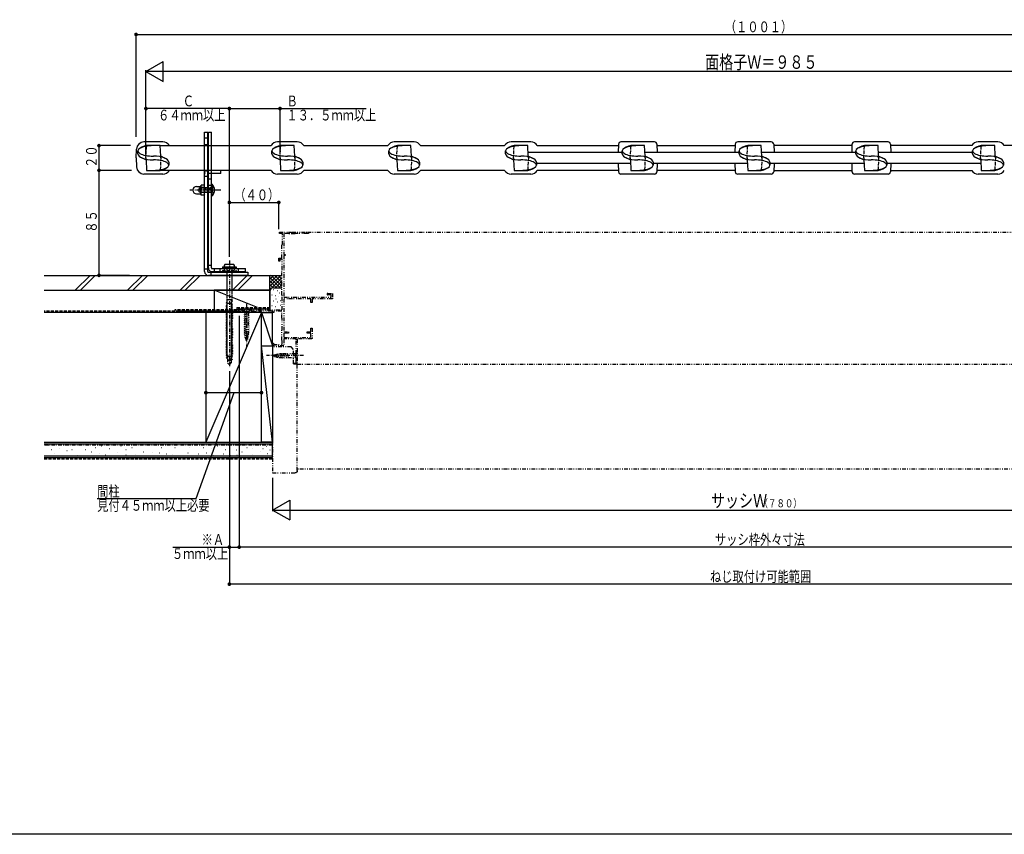
# Model space of a CAD drawing. Extents: x 0 to 1980, y 0 to 3208.
# Drawn here: x 688 to 1485, y 0 to 659 of the extents above; entities that cross this region are included whole.
import ezdxf

# ---------------------------------------------------------------- set-up
doc = ezdxf.new("R2010")
doc.units = 0
for name, pattern in [('HASENP', [3.5, 2.5, -1]), ('ITTENSAP', [5.5, 3, -1, 0.5, -1]), ('NITENSAP', [7.5, 3, -1, 0.5, -1.5, 0.5, -1])]:
    doc.linetypes.add(name, pattern=pattern)
for name, color, linetype in [('YKK_11', 7, 'CONTINUOUS'), ('YKK_12', 2, 'CONTINUOUS'), ('YKK_13', 4, 'CONTINUOUS'), ('YKK_D', 6, 'CONTINUOUS'), ('YKK_ZWAK', 7, 'CONTINUOUS'), ('YSS_K', 3, 'CONTINUOUS')]:
    doc.layers.add(name, color=color, linetype=linetype)
doc.styles.get("Standard").update_dxf_attribs({"font": 'txt', "bigfont": 'BIGFONT'})

msp = doc.modelspace()

# ---------------------------------------------------------------- linework, layer by layer
at = {"layer": 'YKK_11', "color": 253, "linetype": 'NITENSAP'}
for p, q in [((898.29, 487.5), (907.99, 487.5)), ((898.29, 486.5), (898.29, 487.5)), ((900.79, 486.5), (898.29, 486.5)), ((900.79, 477.49), (900.79, 486.5)), ((901.79, 486.5), (901.79, 469.4)), ((905.81, 486.5), (901.79, 486.5)), ((906.09, 486.1), (905.81, 486.5)), ((910.78, 486.1), (906.09, 486.1)), ((907.99, 487.5), (907.99, 487.2)), ((907.99, 487.2), (908.59, 487.2)), ((908.59, 487.5), (921.79, 487.5)), ((908.59, 487.2), (908.59, 487.5)), ((911.06, 486.5), (910.78, 486.1)), ((920.91, 486.5), (911.06, 486.5)), ((921.19, 486.3), (920.91, 486.5)), ((921.79, 486.3), (921.19, 486.3)), ((921.79, 487.5), (921.79, 486.3)), ((900.39, 477.2), (900.79, 477.49)), ((900.39, 466.5), (900.39, 477.2)), ((897.79, 466.5), (900.39, 466.5)), ((897.79, 463.9), (897.79, 466.5)), ((898.59, 463.9), (897.79, 463.9)), ((898.59, 465.5), (898.59, 463.9)), ((900.59, 465.5), (898.59, 465.5)), ((900.59, 457.21), (900.59, 465.5)), ((901.79, 469.4), (902.89, 469.4)), ((901.79, 468.6), (901.79, 434.7)), ((902.89, 468.6), (901.79, 468.6)), ((902.89, 469.4), (902.89, 468.6)), ((900.39, 456.92), (900.59, 457.21)), ((900.39, 436.72), (900.39, 456.92)), ((900.59, 436.44), (900.39, 436.72)), ((900.59, 424.5), (900.59, 436.44)), ((901.79, 434.7), (940.19, 434.7)), ((923.79, 433.4), (901.79, 433.4)), ((901.79, 433.4), (901.79, 406.7)), ((923.79, 430.5), (923.79, 433.4)), ((924.79, 430.5), (923.79, 430.5)), ((941.39, 433.4), (924.79, 433.4)), ((924.79, 433.4), (924.79, 430.5)), ((937.49, 437.9), (941.39, 437.9)), ((940.19, 436.7), (937.49, 436.7)), ((940.19, 434.7), (940.19, 436.7)), ((941.39, 437.9), (941.39, 433.4)), ((865.79, 424.5), (900.59, 424.5)), ((865.79, 422.85), (865.79, 424.5)), ((866.49, 422.85), (865.79, 422.85)), ((878.09, 423.6), (866.49, 423.6)), ((866.49, 423.6), (866.49, 422.85)), ((878.09, 422.85), (878.09, 423.6)), ((878.79, 422.85), (878.09, 422.85)), ((878.79, 423.6), (878.79, 422.85)), ((891.89, 423.6), (878.79, 423.6)), ((892.79, 424.12), (891.89, 423.6)), ((892.79, 422.5), (892.79, 424.12)), ((893.69, 422.5), (892.79, 422.5)), ((893.69, 423.6), (893.69, 422.5)), ((900.39, 423.6), (893.69, 423.6)), ((900.39, 417.74), (900.39, 423.6)), ((900.59, 417.45), (900.39, 417.74)), ((900.59, 408.48), (900.59, 417.45)), ((900.39, 408.2), (900.59, 408.48)), ((900.39, 400.04), (900.39, 408.2)), ((901.79, 406.7), (905.79, 406.7)), ((905.79, 406.7), (905.79, 405.8)), ((920.79, 406.7), (923.79, 406.7)), ((920.79, 405.8), (920.79, 406.7)), ((923.79, 409.7), (924.79, 409.7)), ((923.79, 406.7), (923.79, 409.7)), ((924.79, 409.7), (924.79, 401.5)), ((900.59, 399.76), (900.39, 400.04)), ((900.59, 396.4), (900.59, 399.76)), ((901.79, 405.8), (901.79, 402.2)), ((905.79, 405.8), (901.79, 405.8)), ((901.79, 402.2), (923.79, 402.2)), ((901.79, 401), (901.79, 395.5)), ((911.89, 401), (901.79, 401)), ((911.89, 381.4), (911.89, 401)), ((912.79, 401), (912.79, 380.5)), ((924.29, 401), (912.79, 401)), ((923.79, 405.8), (920.79, 405.8)), ((923.79, 402.2), (923.79, 405.8)), ((924.79, 401.5), (924.29, 401)), ((892.79, 397.5), (893.59, 397.5)), ((892.79, 395.5), (892.79, 397.5)), ((901.79, 395.5), (892.79, 395.5)), ((893.59, 397.5), (893.59, 396.4)), ((893.59, 396.4), (900.59, 396.4)), ((910.29, 381.4), (911.89, 381.4)), ((910.29, 380.5), (910.29, 381.4)), ((912.79, 380.5), (910.29, 380.5))]:
    msp.add_line(p, q, dxfattribs=at)
msp.add_arc((937.49, 437.3), 0.6, 90, 270, dxfattribs=at)
at = {"layer": 'YKK_12', "linetype": 'NITENSAP'}
for p, q in [((921.02, 487.5), (1646.06, 487.5)), ((912.79, 380.5), (1652.79, 380.5))]:
    msp.add_line(p, q, dxfattribs=at)
at = {"layer": 'YKK_13'}
for p, q in [((837.79, 455.5), (837.79, 568.5)), ((837.79, 568.5), (840.29, 568.5)), ((840.29, 455.5), (840.29, 568.5)), ((840.79, 458.5), (840.79, 568.5)), ((840.79, 568.5), (843.29, 568.5)), ((843.29, 458.5), (843.29, 568.5)), ((804.02, 560.5), (788.57, 560.5)), ((840.29, 563.5), (837.79, 563.5)), ((837.79, 558.5), (840.29, 558.5)), ((912.79, 560.5), (896.79, 560.5)), ((1007.29, 560.5), (991.29, 560.5)), ((1101.79, 560.5), (1085.79, 560.5)), ((1172.72, 558.58), (1172.47, 552)), ((1201.87, 560.5), (1174.72, 560.5)), ((1203.87, 558.58), (1204.12, 552)), ((1267.22, 558.58), (1266.97, 552)), ((1296.37, 560.5), (1269.22, 560.5)), ((1298.37, 558.58), (1298.62, 552)), ((1361.72, 558.58), (1361.47, 552)), ((1390.87, 560.5), (1363.72, 560.5)), ((1392.87, 558.58), (1393.12, 552)), ((1479.79, 560.5), (1463.79, 560.5)), ((782.29, 547.5), (782.57, 554.73)), ((783.79, 551), (783.79, 553.25)), ((801.79, 557.5), (790.79, 557.5)), ((801.79, 557.5), (837.79, 557.5)), ((802.22, 549), (801.79, 557.5)), ((840.79, 557.5), (843.29, 557.5)), ((843.29, 557.5), (891.6, 557.5)), ((892.29, 551), (892.29, 553.25)), ((910.29, 557.5), (899.29, 557.5)), ((910.72, 549), (910.29, 557.5)), ((917.99, 557.5), (986.1, 557.5)), ((986.79, 551), (986.79, 553.25)), ((1004.79, 557.5), (993.79, 557.5)), ((1005.22, 549), (1004.79, 557.5)), ((1012.49, 557.5), (1080.6, 557.5)), ((1081.29, 551), (1081.29, 553.25)), ((1099.29, 557.5), (1088.29, 557.5)), ((1099.72, 549), (1099.29, 557.5)), ((1176.35, 552), (1099.57, 552)), ((1106.99, 557.5), (1172.68, 557.5)), ((1175.79, 551), (1175.79, 553.25)), ((1193.79, 557.5), (1182.79, 557.5)), ((1194.22, 549), (1193.79, 557.5)), ((1270.29, 552), (1194.07, 552)), ((1203.91, 557.5), (1267.18, 557.5)), ((1270.29, 551), (1270.29, 553.25)), ((1288.29, 557.5), (1277.29, 557.5)), ((1288.72, 549), (1288.29, 557.5)), ((1364.79, 552), (1288.57, 552)), ((1361.68, 557.5), (1298.41, 557.5)), ((1364.79, 551), (1364.79, 553.25)), ((1382.79, 557.5), (1371.79, 557.5)), ((1383.22, 549), (1382.79, 557.5)), ((1459.29, 552), (1383.07, 552)), ((1458.6, 557.5), (1392.91, 557.5)), ((1459.29, 551), (1459.29, 553.25)), ((1477.29, 557.5), (1466.29, 557.5)), ((1477.72, 549), (1477.29, 557.5)), ((1553.1, 557.5), (1484.99, 557.5)), ((782.29, 547.5), (782.57, 540.27)), ((786.62, 547.84), (790.37, 546)), ((790.29, 547.37), (790.29, 547.04)), ((790.37, 546), (790.79, 537.5)), ((805.97, 547.17), (802.22, 549)), ((808.79, 544), (808.79, 541.75)), ((895.12, 547.84), (898.87, 546)), ((898.87, 546), (899.29, 537.5)), ((914.47, 547.17), (910.72, 549)), ((917.29, 544), (917.29, 541.75)), ((989.62, 547.84), (993.37, 546)), ((993.37, 546), (993.79, 537.5)), ((1008.97, 547.17), (1005.22, 549)), ((1011.79, 544), (1011.79, 541.75)), ((1084.12, 547.84), (1087.87, 546)), ((1087.87, 546), (1088.29, 537.5)), ((1103.47, 547.17), (1099.72, 549)), ((1106.29, 544), (1106.29, 541.75)), ((1182.52, 543), (1106.29, 543)), ((1172.47, 543), (1172.72, 536.42)), ((1178.62, 547.84), (1182.37, 546)), ((1182.37, 546), (1182.79, 537.5)), ((1197.97, 547.17), (1194.22, 549)), ((1200.79, 544), (1200.79, 541.75)), ((1277.02, 543), (1200.79, 543)), ((1204.12, 543), (1203.87, 536.42)), ((1266.97, 543), (1267.22, 536.42)), ((1273.12, 547.84), (1276.87, 546)), ((1276.87, 546), (1277.29, 537.5)), ((1292.47, 547.17), (1288.72, 549)), ((1295.29, 544), (1295.29, 541.75)), ((1371.52, 543), (1295.29, 543)), ((1298.62, 543), (1298.37, 536.42)), ((1361.47, 543), (1361.72, 536.42)), ((1367.62, 547.84), (1371.37, 546)), ((1371.37, 546), (1371.79, 537.5)), ((1386.97, 547.17), (1383.22, 549)), ((1389.79, 544), (1389.79, 541.75)), ((1466.02, 543), (1389.79, 543)), ((1393.12, 543), (1392.87, 536.42)), ((1462.12, 547.84), (1465.87, 546)), ((1465.87, 546), (1466.29, 537.5)), ((1481.47, 547.17), (1477.72, 549)), ((1484.29, 544), (1484.29, 541.75)), ((804.02, 534.5), (788.57, 534.5)), ((790.79, 537.5), (801.79, 537.5)), ((842.79, 537.5), (801.74, 537.5)), ((850.79, 537.5), (837.79, 537.5)), ((850.79, 535), (840.79, 535)), ((891.6, 537.5), (848.29, 537.5)), ((850.79, 535), (850.79, 537.5)), ((912.79, 534.5), (896.79, 534.5)), ((899.29, 537.5), (910.29, 537.5)), ((986.1, 537.5), (917.99, 537.5)), ((1007.29, 534.5), (991.29, 534.5)), ((993.79, 537.5), (1004.79, 537.5)), ((1080.6, 537.5), (1012.49, 537.5)), ((1101.79, 534.5), (1085.79, 534.5)), ((1088.29, 537.5), (1099.29, 537.5)), ((1172.68, 537.5), (1106.99, 537.5)), ((1201.87, 534.5), (1174.72, 534.5)), ((1182.79, 537.5), (1193.79, 537.5)), ((1267.18, 537.5), (1203.91, 537.5)), ((1296.37, 534.5), (1269.22, 534.5)), ((1277.29, 537.5), (1288.29, 537.5)), ((1298.41, 537.5), (1361.68, 537.5)), ((1390.87, 534.5), (1363.72, 534.5)), ((1371.79, 537.5), (1382.79, 537.5)), ((1392.6, 537.5), (1458.6, 537.5)), ((1479.79, 534.5), (1463.79, 534.5)), ((1466.29, 537.5), (1477.29, 537.5)), ((840.29, 532.51), (837.79, 532.51)), ((840.79, 530.5), (843.29, 530.5)), ((843.29, 526.25), (843.29, 519.5)), ((843.29, 526.25), (843.8, 526.25)), ((843.8, 526.25), (843.8, 519.5)), ((831.29, 524.5), (834.09, 524.5)), ((831.29, 518.5), (834.09, 518.5)), ((834.59, 525), (834.91, 525.54)), ((834.59, 518), (834.59, 525)), ((834.59, 518), (834.91, 517.46)), ((837.48, 525.54), (834.91, 525.54)), ((837.48, 523.52), (834.91, 523.52)), ((837.48, 519.48), (834.91, 519.48)), ((837.79, 525), (837.48, 525.54)), ((837.79, 518), (837.48, 517.46)), ((837.79, 518), (837.79, 525)), ((840.79, 525.5), (843.29, 525.5)), ((843.29, 516.75), (843.29, 523.5)), ((843.8, 516.75), (843.8, 523.5)), ((837.48, 517.46), (834.91, 517.46)), ((843.29, 516.75), (843.8, 516.75)), ((840.29, 457.5), (837.79, 457.5)), ((843.29, 460.5), (840.79, 460.5)), ((840.79, 455), (872.79, 455)), ((842.79, 455), (842.79, 452.5)), ((843.79, 458), (870.79, 458)), ((843.79, 455.5), (870.79, 455.5)), ((845.79, 455.5), (845.79, 458)), ((852.24, 459.41), (863.34, 459.41)), ((852.24, 459.41), (852.24, 458)), ((863.34, 458), (852.24, 458)), ((861.55, 461.35), (854.04, 461.35)), ((861.55, 458.35), (854.04, 458.35)), ((863.34, 459.41), (863.34, 458)), ((870.79, 455.5), (870.79, 458)), ((872.79, 455), (872.79, 452.5)), ((872.79, 452.5), (840.79, 452.5))]:
    msp.add_line(p, q, dxfattribs=at)
at = {"layer": 'YKK_13', "linetype": 'HASENP'}
for p, q in [((790.29, 547.5), (790.79, 557.5)), ((837.79, 557.5), (843.29, 557.5)), ((898.79, 547.5), (899.29, 557.5)), ((993.29, 547.5), (993.79, 557.5)), ((1087.79, 547.5), (1088.29, 557.5)), ((1182.29, 547.5), (1182.79, 557.5)), ((1276.79, 547.5), (1277.29, 557.5)), ((1371.29, 547.5), (1371.79, 557.5)), ((1465.79, 547.5), (1466.29, 557.5)), ((790.29, 547.5), (790.37, 546)), ((802.29, 547.5), (801.79, 537.5)), ((802.29, 547.5), (802.22, 549)), ((898.79, 547.5), (898.87, 546)), ((910.79, 547.5), (910.29, 537.5)), ((910.79, 547.5), (910.72, 549)), ((993.29, 547.5), (993.37, 546)), ((1005.29, 547.5), (1004.79, 537.5)), ((1005.29, 547.5), (1005.22, 549)), ((1087.79, 547.5), (1087.87, 546)), ((1099.79, 547.5), (1099.29, 537.5)), ((1099.79, 547.5), (1099.72, 549)), ((1182.29, 547.5), (1182.37, 546)), ((1194.29, 547.5), (1193.79, 537.5)), ((1194.29, 547.5), (1194.22, 549)), ((1276.79, 547.5), (1276.87, 546)), ((1288.79, 547.5), (1288.29, 537.5)), ((1288.79, 547.5), (1288.72, 549)), ((1371.29, 547.5), (1371.37, 546)), ((1383.29, 547.5), (1382.79, 537.5)), ((1383.29, 547.5), (1383.22, 549)), ((1465.79, 547.5), (1465.87, 546)), ((1477.79, 547.5), (1477.29, 537.5)), ((1477.79, 547.5), (1477.72, 549)), ((848.29, 537.5), (842.79, 537.5)), ((834.69, 523.5), (833.29, 522.8)), ((833.29, 520.2), (833.29, 522.8)), ((834.69, 519.5), (833.29, 520.2)), ((833.38, 522.85), (843.29, 522.85)), ((833.38, 520.15), (843.29, 520.15)), ((834.69, 523.5), (843.29, 523.5)), ((834.69, 523.5), (834.69, 519.5)), ((843.29, 519.5), (834.69, 519.5)), ((843.38, 522.65), (842.77, 521.5)), ((843.38, 520.36), (842.77, 521.5)), ((845.44, 523.65), (843.38, 522.65)), ((845.44, 519.35), (843.38, 520.36)), ((852.24, 456.41), (863.34, 456.41)), ((852.24, 456.41), (852.24, 455)), ((863.34, 455), (852.24, 455)), ((855.87, 457.4), (855.87, 433)), ((855.87, 454.4), (855.87, 430)), ((859.72, 457.4), (859.72, 433)), ((859.72, 454.4), (859.72, 430)), ((863.34, 456.41), (863.34, 455)), ((856.04, 430.67), (855.24, 430.27)), ((856.04, 430.67), (855.24, 430.27)), ((856.04, 432.71), (855.87, 433)), ((855.87, 433), (859.72, 433)), ((856.04, 430.67), (856.04, 432.71)), ((859.54, 432.71), (856.04, 432.71)), ((859.54, 432.71), (859.72, 433)), ((859.54, 431.74), (859.54, 432.71)), ((860.34, 431.45), (859.54, 431.74)), ((860.34, 431.3), (859.54, 430.89)), ((859.54, 429.54), (859.54, 430.89)), ((860.34, 431.45), (860.34, 431.3)), ((855.24, 430.27), (855.24, 430.12)), ((855.24, 430.27), (855.24, 430.12)), ((856.04, 429.83), (855.24, 430.12)), ((856.04, 429.83), (855.24, 430.12)), ((856.04, 428.47), (855.24, 428.07)), ((855.24, 428.07), (855.24, 427.92)), ((856.04, 427.63), (855.24, 427.92)), ((856.04, 427.67), (855.24, 427.27)), ((856.04, 427.67), (855.24, 427.27)), ((855.24, 427.27), (855.24, 427.12)), ((855.24, 427.27), (855.24, 427.12)), ((856.04, 426.83), (855.24, 427.12)), ((856.04, 426.83), (855.24, 427.12)), ((856.04, 426.27), (855.24, 425.87)), ((855.24, 425.87), (855.24, 425.72)), ((856.04, 425.43), (855.24, 425.72)), ((856.04, 425.47), (855.24, 425.07)), ((855.24, 425.07), (855.24, 424.92)), ((856.04, 424.63), (855.24, 424.92)), ((856.04, 424.07), (855.24, 423.67)), ((855.24, 423.67), (855.24, 423.52)), ((856.04, 423.23), (855.24, 423.52)), ((856.04, 423.27), (855.24, 422.87)), ((855.24, 422.87), (855.24, 422.72)), ((856.04, 422.43), (855.24, 422.72)), ((856.04, 429.71), (855.87, 430)), ((855.87, 430), (859.72, 430)), ((856.04, 428.47), (856.04, 429.83)), ((856.04, 427.67), (856.04, 429.71)), ((859.54, 429.71), (856.04, 429.71)), ((856.04, 426.27), (856.04, 427.63)), ((856.04, 425.47), (856.04, 426.83)), ((856.04, 424.07), (856.04, 425.43)), ((856.04, 423.27), (856.04, 424.63)), ((856.04, 421.87), (856.04, 423.23)), ((856.04, 421.07), (856.04, 422.43)), ((859.54, 429.71), (859.72, 430)), ((859.54, 428.74), (859.54, 429.71)), ((860.34, 429.25), (859.54, 429.54)), ((860.34, 429.1), (859.54, 428.69)), ((860.34, 428.45), (859.54, 428.74)), ((859.54, 427.34), (859.54, 428.69)), ((860.34, 428.3), (859.54, 427.89)), ((859.54, 426.54), (859.54, 427.89)), ((860.34, 427.05), (859.54, 427.34)), ((860.34, 426.9), (859.54, 426.49)), ((860.34, 426.25), (859.54, 426.54)), ((859.54, 425.14), (859.54, 426.49)), ((860.34, 426.1), (859.54, 425.69)), ((859.54, 424.34), (859.54, 425.69)), ((860.34, 424.85), (859.54, 425.14)), ((860.34, 424.7), (859.54, 424.29)), ((860.34, 424.05), (859.54, 424.34)), ((859.54, 422.94), (859.54, 424.29)), ((860.34, 423.9), (859.54, 423.49)), ((859.54, 422.14), (859.54, 423.49)), ((860.34, 422.65), (859.54, 422.94)), ((860.34, 422.5), (859.54, 422.09)), ((860.34, 429.25), (860.34, 429.1)), ((860.34, 428.45), (860.34, 428.3)), ((860.34, 427.05), (860.34, 426.9)), ((860.34, 426.25), (860.34, 426.1)), ((860.34, 424.85), (860.34, 424.7)), ((860.34, 424.05), (860.34, 423.9)), ((860.34, 422.65), (860.34, 422.5)), ((856.04, 421.87), (855.24, 421.47)), ((855.24, 421.47), (855.24, 421.32)), ((856.04, 421.03), (855.24, 421.32)), ((856.04, 421.07), (855.24, 420.67)), ((855.24, 420.67), (855.24, 420.52)), ((856.04, 420.23), (855.24, 420.52)), ((856.04, 419.67), (855.24, 419.27)), ((855.24, 419.27), (855.24, 419.12)), ((856.04, 418.83), (855.24, 419.12)), ((856.04, 418.87), (855.24, 418.47)), ((855.24, 418.47), (855.24, 418.32)), ((856.04, 418.03), (855.24, 418.32)), ((856.04, 417.47), (855.24, 417.07)), ((855.24, 417.07), (855.24, 416.92)), ((856.04, 416.63), (855.24, 416.92)), ((856.04, 416.67), (855.24, 416.27)), ((855.24, 416.27), (855.24, 416.12)), ((856.04, 415.83), (855.24, 416.12)), ((856.04, 415.27), (855.24, 414.87)), ((855.24, 414.87), (855.24, 414.72)), ((856.04, 414.43), (855.24, 414.72)), ((856.04, 414.47), (855.24, 414.07)), ((856.04, 419.67), (856.04, 421.03)), ((856.04, 418.87), (856.04, 420.23)), ((856.04, 417.47), (856.04, 418.83)), ((856.04, 416.67), (856.04, 418.03)), ((856.04, 415.27), (856.04, 416.63)), ((856.04, 414.47), (856.04, 415.83)), ((856.04, 413.07), (856.04, 414.43)), ((860.34, 421.85), (859.54, 422.14)), ((859.54, 420.74), (859.54, 422.09)), ((860.34, 421.7), (859.54, 421.29)), ((859.54, 419.94), (859.54, 421.29)), ((860.34, 420.45), (859.54, 420.74)), ((860.34, 420.3), (859.54, 419.89)), ((860.34, 419.65), (859.54, 419.94)), ((859.54, 418.54), (859.54, 419.89)), ((860.34, 419.5), (859.54, 419.09)), ((859.54, 417.74), (859.54, 419.09)), ((860.34, 418.25), (859.54, 418.54)), ((860.34, 418.1), (859.54, 417.69)), ((860.34, 417.45), (859.54, 417.74)), ((859.54, 416.34), (859.54, 417.69)), ((860.34, 417.3), (859.54, 416.89)), ((859.54, 415.54), (859.54, 416.89)), ((860.34, 416.05), (859.54, 416.34)), ((860.34, 415.9), (859.54, 415.49)), ((860.34, 415.25), (859.54, 415.54)), ((859.54, 414.14), (859.54, 415.49)), ((860.34, 415.1), (859.54, 414.69)), ((859.54, 413.34), (859.54, 414.69)), ((860.34, 421.85), (860.34, 421.7)), ((860.34, 420.45), (860.34, 420.3)), ((860.34, 419.65), (860.34, 419.5)), ((860.34, 418.25), (860.34, 418.1)), ((860.34, 417.45), (860.34, 417.3)), ((860.34, 416.05), (860.34, 415.9)), ((860.34, 415.25), (860.34, 415.1)), ((855.24, 414.07), (855.24, 413.92)), ((856.04, 413.63), (855.24, 413.92)), ((856.04, 413.07), (855.24, 412.67)), ((855.24, 412.67), (855.24, 412.52)), ((856.04, 412.23), (855.24, 412.52)), ((856.04, 412.27), (855.24, 411.87)), ((855.24, 411.87), (855.24, 411.72)), ((856.04, 411.43), (855.24, 411.72)), ((856.04, 410.87), (855.24, 410.47)), ((855.24, 410.47), (855.24, 410.32)), ((856.04, 410.03), (855.24, 410.32)), ((856.04, 410.07), (855.24, 409.67)), ((855.24, 409.67), (855.24, 409.52)), ((856.04, 409.23), (855.24, 409.52)), ((856.04, 408.67), (855.24, 408.27)), ((855.24, 408.27), (855.24, 408.12)), ((856.04, 407.83), (855.24, 408.12)), ((856.04, 407.87), (855.24, 407.47)), ((855.24, 407.47), (855.24, 407.32)), ((856.04, 407.03), (855.24, 407.32)), ((856.04, 406.47), (855.24, 406.07)), ((856.04, 412.27), (856.04, 413.63)), ((856.04, 410.87), (856.04, 412.23)), ((856.04, 410.07), (856.04, 411.43)), ((856.04, 408.67), (856.04, 410.03)), ((856.04, 407.87), (856.04, 409.23)), ((856.04, 406.47), (856.04, 407.83)), ((856.04, 405.67), (856.04, 407.03)), ((860.34, 413.85), (859.54, 414.14)), ((860.34, 413.7), (859.54, 413.29)), ((860.34, 413.05), (859.54, 413.34)), ((859.54, 411.94), (859.54, 413.29)), ((860.34, 412.9), (859.54, 412.49)), ((859.54, 411.14), (859.54, 412.49)), ((860.34, 411.65), (859.54, 411.94)), ((860.34, 411.5), (859.54, 411.09)), ((859.54, 409.74), (859.54, 411.32)), ((860.34, 410.85), (859.54, 411.14)), ((860.34, 410.7), (859.54, 410.29)), ((859.54, 408.94), (859.54, 410.29)), ((860.34, 409.45), (859.54, 409.74)), ((860.34, 409.3), (859.54, 408.89)), ((860.34, 408.65), (859.54, 408.94)), ((859.54, 407.54), (859.54, 408.89)), ((860.34, 408.5), (859.54, 408.09)), ((859.54, 406.74), (859.54, 408.32)), ((860.34, 407.25), (859.54, 407.54)), ((860.34, 407.1), (859.54, 406.69)), ((860.34, 406.45), (859.54, 406.74)), ((859.54, 405.34), (859.54, 406.69)), ((860.34, 413.85), (860.34, 413.7)), ((860.34, 413.05), (860.34, 412.9)), ((860.34, 411.65), (860.34, 411.5)), ((860.34, 410.85), (860.34, 410.7)), ((860.34, 409.45), (860.34, 409.3)), ((860.34, 408.65), (860.34, 408.5)), ((860.34, 407.25), (860.34, 407.1)), ((860.34, 406.45), (860.34, 406.3)), ((855.24, 406.07), (855.24, 405.92)), ((856.04, 405.63), (855.24, 405.92)), ((856.04, 405.67), (855.24, 405.27)), ((855.24, 405.27), (855.24, 405.12)), ((856.04, 404.83), (855.24, 405.12)), ((856.04, 404.27), (855.24, 403.87)), ((855.24, 403.87), (855.24, 403.72)), ((856.04, 403.43), (855.24, 403.72)), ((856.04, 403.47), (855.24, 403.07)), ((855.24, 403.07), (855.24, 402.92)), ((856.04, 402.63), (855.24, 402.92)), ((856.04, 402.07), (855.24, 401.67)), ((855.24, 401.67), (855.24, 401.52)), ((856.04, 401.23), (855.24, 401.52)), ((856.04, 401.27), (855.24, 400.87)), ((855.24, 400.87), (855.24, 400.72)), ((856.04, 400.43), (855.24, 400.72)), ((856.04, 399.87), (855.24, 399.47)), ((855.24, 399.47), (855.24, 399.32)), ((856.04, 399.03), (855.24, 399.32)), ((856.04, 399.07), (855.24, 398.67)), ((855.24, 398.67), (855.24, 398.52)), ((856.04, 398.23), (855.24, 398.52)), ((856.04, 404.27), (856.04, 405.63)), ((856.04, 403.47), (856.04, 404.83)), ((856.04, 402.07), (856.04, 403.43)), ((856.04, 401.27), (856.04, 402.63)), ((856.04, 399.87), (856.04, 401.23)), ((856.04, 399.07), (856.04, 400.43)), ((856.04, 397.67), (856.04, 399.03)), ((860.34, 406.3), (859.54, 405.89)), ((859.54, 404.54), (859.54, 405.89)), ((860.34, 405.05), (859.54, 405.34)), ((860.34, 404.9), (859.54, 404.49)), ((860.34, 404.25), (859.54, 404.54)), ((859.54, 403.14), (859.54, 404.49)), ((860.34, 404.1), (859.54, 403.69)), ((859.54, 402.34), (859.54, 403.69)), ((860.34, 402.85), (859.54, 403.14)), ((860.34, 402.7), (859.54, 402.29)), ((860.34, 402.05), (859.54, 402.34)), ((859.54, 400.94), (859.54, 402.29)), ((860.34, 401.9), (859.54, 401.49)), ((859.54, 400.14), (859.54, 401.49)), ((860.34, 400.65), (859.54, 400.94)), ((860.34, 400.5), (859.54, 400.09)), ((860.34, 399.85), (859.54, 400.14)), ((859.54, 398.74), (859.54, 400.09)), ((860.34, 399.7), (859.54, 399.29)), ((859.54, 397.94), (859.54, 399.29)), ((860.34, 398.45), (859.54, 398.74)), ((860.34, 405.05), (860.34, 404.9)), ((860.34, 404.25), (860.34, 404.1)), ((860.34, 402.85), (860.34, 402.7)), ((860.34, 402.05), (860.34, 401.9)), ((860.34, 400.65), (860.34, 400.5)), ((860.34, 399.85), (860.34, 399.7)), ((860.34, 398.45), (860.34, 398.3)), ((856.04, 397.67), (855.24, 397.27)), ((855.24, 397.27), (855.24, 397.12)), ((856.04, 396.83), (855.24, 397.12)), ((856.04, 396.87), (855.24, 396.47)), ((855.24, 396.47), (855.24, 396.32)), ((856.04, 396.03), (855.24, 396.32)), ((856.04, 395.47), (855.24, 395.07)), ((855.24, 395.07), (855.24, 394.92)), ((856.04, 394.63), (855.24, 394.92)), ((856.04, 394.67), (855.24, 394.27)), ((855.24, 394.27), (855.24, 394.12)), ((856.04, 393.83), (855.24, 394.12)), ((856.04, 393.27), (855.24, 392.87)), ((855.24, 392.87), (855.24, 392.72)), ((856.04, 392.43), (855.24, 392.72)), ((856.04, 392.47), (855.24, 392.07)), ((855.24, 392.07), (855.24, 391.92)), ((856.04, 391.63), (855.24, 391.92)), ((856.04, 391.07), (855.24, 390.67)), ((855.24, 390.67), (855.24, 390.52)), ((856.04, 390.23), (855.24, 390.52)), ((856.04, 396.87), (856.04, 398.23)), ((856.04, 395.47), (856.04, 396.83)), ((856.04, 394.67), (856.04, 396.03)), ((856.04, 393.27), (856.04, 394.63)), ((856.04, 392.47), (856.04, 393.83)), ((856.04, 391.07), (856.04, 392.43)), ((856.04, 390.27), (856.04, 391.63)), ((860.34, 398.3), (859.54, 397.89)), ((860.34, 397.65), (859.54, 397.94)), ((859.54, 396.54), (859.54, 397.89)), ((860.34, 397.5), (859.54, 397.09)), ((859.54, 395.74), (859.54, 397.09)), ((860.34, 396.25), (859.54, 396.54)), ((860.34, 396.1), (859.54, 395.69)), ((860.34, 395.45), (859.54, 395.74)), ((859.54, 394.34), (859.54, 395.69)), ((860.34, 395.3), (859.54, 394.89)), ((859.54, 393.54), (859.54, 394.89)), ((860.34, 394.05), (859.54, 394.34)), ((860.34, 393.9), (859.54, 393.49)), ((860.34, 393.25), (859.54, 393.54)), ((859.54, 392.14), (859.54, 393.49)), ((860.34, 393.1), (859.54, 392.69)), ((859.54, 391.34), (859.54, 392.69)), ((860.34, 391.85), (859.54, 392.14)), ((860.34, 391.7), (859.54, 391.29)), ((860.34, 391.05), (859.54, 391.34)), ((859.54, 389.94), (859.54, 391.29)), ((860.34, 390.9), (859.54, 390.49)), ((859.54, 389.14), (859.54, 390.49)), ((860.34, 397.65), (860.34, 397.5)), ((860.34, 396.25), (860.34, 396.1)), ((860.34, 395.45), (860.34, 395.3)), ((860.34, 394.05), (860.34, 393.9)), ((860.34, 393.25), (860.34, 393.1)), ((860.34, 391.85), (860.34, 391.7)), ((860.34, 391.05), (860.34, 390.9)), ((856.04, 390.27), (855.24, 389.87)), ((855.24, 389.87), (855.24, 389.72)), ((856.04, 389.43), (855.24, 389.72)), ((856.04, 388.87), (855.24, 388.47)), ((855.24, 388.47), (855.24, 388.32)), ((856.24, 388.09), (855.24, 388.32)), ((856.04, 388.07), (855.24, 387.67)), ((855.24, 387.67), (855.24, 387.52)), ((856.04, 387.23), (855.24, 387.52)), ((856.04, 385.87), (855.24, 385.47)), ((855.24, 385.47), (855.24, 385.32)), ((856.24, 385.09), (855.24, 385.32)), ((856.04, 388.87), (856.04, 390.23)), ((856.04, 388.07), (856.04, 389.43)), ((856.04, 385.87), (856.04, 387.23)), ((856.24, 388.09), (856.24, 384.55)), ((859.34, 386.9), (856.24, 386.9)), ((856.24, 385.09), (856.24, 381.55)), ((856.24, 384.55), (857.79, 383)), ((859.34, 383.9), (856.24, 383.9)), ((857.59, 383.21), (859.18, 386.9)), ((857.59, 380.21), (859.18, 383.9)), ((857.79, 383), (859.34, 384.55)), ((860.34, 387.3), (859.34, 386.9)), ((859.34, 386.9), (859.34, 384.55)), ((860.34, 384.3), (859.34, 383.9)), ((859.34, 383.9), (859.34, 381.55)), ((860.34, 389.65), (859.54, 389.94)), ((860.34, 389.5), (859.54, 389.09)), ((860.34, 388.85), (859.54, 389.14)), ((859.54, 387.73), (859.54, 389.09)), ((860.34, 388.7), (859.54, 388.29)), ((859.54, 386.94), (859.54, 388.29)), ((860.34, 387.45), (859.54, 387.74)), ((860.34, 386.65), (859.54, 386.94)), ((860.34, 386.5), (859.54, 386.09)), ((859.54, 384.73), (859.54, 386.09)), ((860.34, 384.45), (859.54, 384.74)), ((860.34, 389.65), (860.34, 389.5)), ((860.34, 388.85), (860.34, 388.7)), ((860.34, 387.45), (860.34, 387.3)), ((860.34, 386.65), (860.34, 386.5)), ((860.34, 384.45), (860.34, 384.3)), ((856.24, 381.55), (857.79, 380)), ((857.79, 380), (859.34, 381.55))]:
    msp.add_line(p, q, dxfattribs=at)
at = {"layer": 'YKK_13', "linetype": 'ITTENSAP'}
for p, q in [((850.79, 521.5), (825.34, 521.5)), ((844.84, 521.5), (832.89, 521.5)), ((847.94, 521.5), (836.54, 521.5)), ((857.79, 464.52), (857.79, 378)), ((850.29, 455.5), (850.29, 458)), ((865.29, 455.5), (865.29, 458)), ((871.79, 429.5), (871.79, 394.5)), ((917.79, 387.5), (887.79, 387.5))]:
    msp.add_line(p, q, dxfattribs=at)
at = {"layer": 'YKK_13', "linetype": 'NITENSAP'}
for p, q in [((874.89, 424.5), (868.69, 424.5)), ((868.69, 424.5), (870.24, 422.95)), ((870.24, 422.95), (870.24, 404.42)), ((873.34, 422.95), (870.24, 422.95)), ((874.89, 424.5), (873.34, 422.95)), ((873.34, 404.42), (873.34, 422.95)), ((869.69, 420.53), (873.89, 421.65)), ((869.69, 418.97), (873.89, 420.1)), ((869.69, 417.42), (873.89, 418.55)), ((869.69, 415.87), (873.89, 416.99)), ((869.69, 414.32), (873.89, 415.44)), ((869.69, 412.76), (873.89, 413.89)), ((869.69, 411.21), (873.89, 412.34)), ((869.69, 409.66), (873.89, 410.78)), ((869.69, 408.1), (873.89, 409.23)), ((869.69, 406.55), (873.89, 407.68)), ((869.69, 405), (873.89, 406.12)), ((869.95, 403.51), (873.89, 404.57)), ((871.79, 399.5), (870.24, 404.42)), ((870.4, 402.08), (873.44, 402.9)), ((870.85, 400.65), (872.9, 401.2)), ((871.79, 399.5), (873.34, 404.42)), ((912.79, 390.6), (911.24, 389.05)), ((912.79, 384.4), (912.79, 390.6)), ((892.79, 387.5), (897.71, 389.05)), ((892.79, 387.5), (897.71, 385.95)), ((893.94, 388.44), (894.49, 386.39)), ((895.37, 388.89), (896.18, 385.86)), ((896.8, 389.35), (897.86, 385.4)), ((911.24, 389.05), (897.71, 389.05)), ((897.71, 385.95), (911.24, 385.95)), ((898.29, 389.6), (899.41, 385.4)), ((899.84, 389.6), (900.97, 385.4)), ((901.39, 389.6), (902.52, 385.4)), ((902.95, 389.6), (904.07, 385.4)), ((904.5, 389.6), (905.62, 385.4)), ((911.24, 385.95), (911.24, 389.05)), ((912.79, 384.4), (911.24, 385.95))]:
    msp.add_line(p, q, dxfattribs=at)
at = {"layer": 'YKK_13'}
for centre, radius, start, end in [((788.57, 554.5), 6, 90, 177.7974), ((804.02, 554.5), 6, 30, 90), ((896.79, 554.5), 6, 90, 150), ((912.79, 554.5), 6, 30, 90), ((991.29, 554.5), 6, 90, 150), ((1007.29, 554.5), 6, 30, 90), ((1085.79, 554.5), 6, 90, 150), ((1101.79, 554.5), 6, 30, 90), ((1174.72, 558.5), 2, 90, 177.7974), ((1201.87, 558.5), 2, 2.2026, 90), ((1269.22, 558.5), 2, 90, 177.7974), ((1296.37, 558.5), 2, 2.2026, 90), ((1363.72, 558.5), 2, 90, 177.7974), ((1390.87, 558.5), 2, 2.2026, 90), ((1463.79, 554.5), 6, 90, 150), ((1479.79, 554.5), 6, 30, 90), ((788.57, 540.5), 6, 182.2026, 270), ((804.02, 540.5), 6, 270, 330), ((840.79, 534.5), 0.5, 90, 180), ((896.79, 540.5), 6, 210, 270), ((912.79, 540.5), 6, 270, 330), ((991.29, 540.5), 6, 210, 270), ((1007.29, 540.5), 6, 270, 330), ((1085.79, 540.5), 6, 210, 270), ((1101.79, 540.5), 6, 270, 330), ((1174.72, 536.5), 2, 182.2026, 270), ((1201.87, 536.5), 2, 270, 357.7974), ((1269.22, 536.5), 2, 182.2026, 270), ((1296.37, 536.5), 2, 270, 357.7974), ((1363.72, 536.5), 2, 182.2026, 270), ((1390.87, 536.5), 2, 270, 357.7974), ((1463.79, 540.5), 6, 210, 270), ((1479.79, 540.5), 6, 270, 330), ((839.13, 521.5), 6.66, 314.51496, 45.48504), ((831.29, 521.5), 3, 90, 270), ((834.09, 525), 0.5, 270, 0), ((834.09, 518), 0.5, 0, 90), ((836.38, 524.53), 1.79, 145.61575, 214.38425), ((841.28, 521.5), 6.69, 162.41205, 197.58795), ((836.38, 518.47), 1.79, 145.61575, 214.38425), ((836, 524.53), 1.79, 325.61575, 34.38425), ((831.11, 521.5), 6.69, 342.41205, 17.58795), ((836, 518.47), 1.79, 325.61575, 34.38425), ((840.79, 455.5), 3, 180, 270), ((840.79, 455.5), 0.5, 180, 270), ((843.79, 458.5), 3, 180, 270), ((843.79, 458.5), 0.5, 180, 270), ((857.79, 459.41), 4.22, 152.66633, 180), ((857.79, 456.41), 4.22, 152.66633, 157.89338), ((857.79, 459.41), 4.22, 0, 27.33367), ((857.79, 456.41), 4.22, 22.10662, 27.33367)]:
    msp.add_arc(centre, radius, start, end, dxfattribs=at)
at = {"layer": 'YKK_13', "linetype": 'HASENP'}
for centre, radius, start, end in [((840.79, 534.5), 3, 90, 180), ((857.79, 456.41), 4.22, 157.89338, 180), ((855.27, 457.4), 0.6, 0, 90), ((855.27, 454.4), 0.6, 0, 90), ((860.32, 457.4), 0.6, 90, 180), ((860.32, 454.4), 0.6, 90, 180), ((857.79, 456.41), 4.22, 0, 22.10662)]:
    msp.add_arc(centre, radius, start, end, dxfattribs=at)
at = {"layer": 'YKK_13'}
for centre, major_axis, ratio, start_param, end_param in [((796.29, 553.25), (-12.5, 0), 0.34, 4.712389, 7.853982), ((796.29, 551), (12.5, 0), 0.4, 3.141593, 4.712389), ((796.29, 553), (12.5, 0), 0.4, 2.021823, 2.801756), ((904.79, 553.25), (-12.5, 0), 0.34, 4.712389, 7.853982), ((904.79, 551), (12.5, 0), 0.4, 3.141593, 4.712389), ((904.79, 553), (12.5, 0), 0.4, 2.021823, 2.801756), ((999.29, 553.25), (-12.5, 0), 0.34, 4.712389, 7.853982), ((999.29, 551), (12.5, 0), 0.4, 3.141593, 4.712389), ((999.29, 553), (12.5, 0), 0.4, 2.021823, 2.801756), ((1093.79, 553.25), (-12.5, 0), 0.34, 4.712389, 7.853982), ((1093.79, 551), (12.5, 0), 0.4, 3.141593, 4.712389), ((1093.79, 553), (12.5, 0), 0.4, 2.021823, 2.801756), ((1188.29, 553.25), (-12.5, 0), 0.34, 4.712389, 7.853982), ((1188.29, 551), (12.5, 0), 0.4, 3.141593, 4.712389), ((1188.29, 553), (12.5, 0), 0.4, 2.021823, 2.801756), ((1282.79, 553.25), (-12.5, 0), 0.34, 4.712389, 7.853982), ((1282.79, 551), (12.5, 0), 0.4, 3.141593, 4.712389), ((1282.79, 553), (12.5, 0), 0.4, 2.021823, 2.801756), ((1377.29, 553.25), (-12.5, 0), 0.34, 4.712389, 7.853982), ((1377.29, 551), (12.5, 0), 0.4, 3.141593, 4.712389), ((1377.29, 553), (12.5, 0), 0.4, 2.021823, 2.801756), ((1471.79, 553.25), (-12.5, 0), 0.34, 4.712389, 7.853982), ((1471.79, 551), (12.5, 0), 0.4, 3.141593, 4.712389), ((1471.79, 553), (12.5, 0), 0.4, 2.021823, 2.801756), ((796.29, 544), (-12.5, 0), 0.4, 3.141593, 4.712389), ((796.29, 541.75), (12.5, 0), 0.34, 4.712389, 7.853982), ((904.79, 544), (-12.5, 0), 0.4, 3.141593, 4.712389), ((904.79, 541.75), (12.5, 0), 0.34, 4.712389, 7.853982), ((999.29, 544), (-12.5, 0), 0.4, 3.141593, 4.712389), ((999.29, 541.75), (12.5, 0), 0.34, 4.712389, 7.853982), ((1093.79, 544), (-12.5, 0), 0.4, 3.141593, 4.712389), ((1093.79, 541.75), (12.5, 0), 0.34, 4.712389, 7.853982), ((1188.29, 544), (-12.5, 0), 0.4, 3.141593, 4.712389), ((1188.29, 541.75), (12.5, 0), 0.34, 4.712389, 7.853982), ((1282.79, 544), (-12.5, 0), 0.4, 3.141593, 4.712389), ((1282.79, 541.75), (12.5, 0), 0.34, 4.712389, 7.853982), ((1377.29, 544), (-12.5, 0), 0.4, 3.141593, 4.712389), ((1377.29, 541.75), (12.5, 0), 0.34, 4.712389, 7.853982), ((1471.79, 544), (-12.5, 0), 0.4, 3.141593, 4.712389), ((1471.79, 541.75), (12.5, 0), 0.34, 4.712389, 7.853982), ((796.29, 542), (-12.5, 0), 0.4, 2.021823, 2.801756), ((904.79, 542), (-12.5, 0), 0.4, 2.021823, 2.801756), ((999.29, 542), (-12.5, 0), 0.4, 2.021823, 2.801756), ((1093.79, 542), (-12.5, 0), 0.4, 2.021823, 2.801756), ((1188.29, 542), (-12.5, 0), 0.4, 2.021823, 2.801756), ((1282.79, 542), (-12.5, 0), 0.4, 2.021823, 2.801756), ((1377.29, 542), (-12.5, 0), 0.4, 2.021823, 2.801756), ((1471.79, 542), (-12.5, 0), 0.4, 2.021823, 2.801756)]:
    msp.add_ellipse(centre, major_axis=major_axis, ratio=ratio, start_param=start_param, end_param=end_param, dxfattribs=at)
at = {"layer": 'YKK_D'}
for p, q in [((782.29, 564.5), (782.29, 648.5)), ((782.29, 647.5), (1783.29, 647.5)), ((790.29, 617.5), (804.15, 625.5)), ((804.15, 609.5), (804.15, 625.5)), ((790.29, 550.37), (790.29, 618.5)), ((1775.29, 617.5), (790.29, 617.5)), ((790.29, 617.5), (804.15, 609.5)), ((790.29, 550.5), (790.29, 588.5)), ((857.79, 587.5), (790.29, 587.5)), ((857.79, 467.52), (857.79, 588.5)), ((857.79, 467.52), (857.79, 588.5)), ((857.79, 587.5), (968.59, 587.5)), ((898.79, 550.5), (898.79, 588.5)), ((777.9, 557.5), (751.29, 557.5)), ((752.29, 557.5), (752.29, 537.5)), ((778.67, 537.5), (751.29, 537.5)), ((773.9, 537.5), (751.29, 537.5)), ((752.29, 537.5), (752.29, 452.5)), ((857.79, 467.52), (857.79, 512.5)), ((857.79, 511.5), (897.79, 511.5)), ((897.79, 490), (897.79, 512.5)), ((776.94, 452.5), (751.29, 452.5)), ((865.79, 419.85), (865.79, 231.5)), ((865.79, 419.85), (865.79, 231.5)), ((857.79, 375), (857.79, 201.5)), ((857.79, 375), (857.79, 231.5)), ((861.29, 357.5), (830.78, 271.53)), ((883.79, 357.5), (838.79, 357.5)), ((892.79, 288.5), (892.79, 261.5)), ((830.78, 271.53), (750.78, 271.53)), ((892.79, 262.5), (906.65, 270.5)), ((906.65, 270.5), (906.65, 254.5)), ((892.79, 262.5), (1672.79, 262.5)), ((892.79, 262.5), (906.65, 254.5)), ((811.99, 232.5), (865.79, 232.5)), ((1699.79, 232.5), (865.79, 232.5)), ((1707.79, 202.5), (857.79, 202.5))]:
    msp.add_line(p, q, dxfattribs=at)
at = {"layer": 'YKK_D', "const_width": 1.5}
for points in [[(783.04, 647.5, 1), (781.54, 647.5, 1)], [(791.04, 587.5, 1), (789.54, 587.5, 1)], [(858.54, 587.5, 1), (857.04, 587.5, 1)], [(858.54, 587.5, 1), (857.04, 587.5, 1)], [(899.54, 587.5, 1), (898.04, 587.5, 1)], [(753.04, 557.5, 1), (751.54, 557.5, 1)], [(753.04, 537.5, 1), (751.54, 537.5, 1)], [(753.04, 537.5, 1), (751.54, 537.5, 1)], [(858.54, 511.5, 1), (857.04, 511.5, 1)], [(898.54, 511.5, 1), (897.04, 511.5, 1)], [(753.04, 452.5, 1), (751.54, 452.5, 1)], [(839.54, 357.5, 1), (838.04, 357.5, 1)], [(884.54, 357.5, 1), (883.04, 357.5, 1)], [(858.54, 232.5, 1), (857.04, 232.5, 1)], [(866.54, 232.5, 1), (865.04, 232.5, 1)], [(866.54, 232.5, 1), (865.04, 232.5, 1)], [(858.54, 202.5, 1), (857.04, 202.5, 1)]]:
    msp.add_lwpolyline(points, format="xyb", close=True, dxfattribs=at)
at = {"layer": 'YKK_ZWAK'}
msp.add_line((1980, 0), (0, 0), dxfattribs=at)
at = {"layer": 'YSS_K'}
for p, q in [((707.9, 452.5), (890.59, 452.5)), ((745.03, 452.5), (733.03, 440.5)), ((749.27, 452.5), (737.27, 440.5)), ((787.46, 452.5), (775.46, 440.5)), ((791.7, 452.5), (779.7, 440.5)), ((829.88, 452.5), (817.88, 440.5)), ((834.12, 452.5), (822.12, 440.5)), ((860.31, 440.5), (872.31, 452.5)), ((876.55, 452.5), (864.55, 440.5)), ((890.59, 452.5), (900.39, 452.5)), ((893.79, 452.5), (890.59, 449.3)), ((899.45, 452.5), (890.59, 443.64)), ((896.62, 452.5), (890.59, 446.47)), ((890.97, 452.5), (890.59, 452.13)), ((890.59, 440.5), (890.59, 452.5)), ((890.59, 439.5), (890.59, 452.5)), ((898.91, 442.5), (890.59, 450.81)), ((900.39, 450.61), (890.59, 440.81)), ((896.08, 442.5), (890.59, 447.99)), ((900.39, 443.84), (891.74, 452.5)), ((900.59, 446.47), (894.56, 452.5)), ((900.39, 447.79), (895.11, 442.5)), ((900.39, 449.5), (897.39, 452.5)), ((900.39, 452.33), (900.22, 452.5)), ((707.9, 440.5), (890.59, 440.5)), ((880.58, 426.51), (845.59, 440.5)), ((890.59, 440.5), (845.59, 440.5)), ((845.59, 440.5), (845.59, 423.51)), ((893.27, 442.48), (890.59, 445.16)), ((891.39, 441.53), (890.59, 442.33)), ((890.59, 440.5), (890.59, 425.5)), ((890.59, 424.5), (890.59, 439.5)), ((893.4, 440.67), (893.2, 440.67)), ((893.59, 442.5), (900.39, 442.5)), ((896.74, 440.01), (896.54, 440.01)), ((900.39, 444.96), (897.94, 442.5)), ((892.4, 436.33), (892.2, 436.33)), ((893.4, 431.66), (893.2, 431.66)), ((895.07, 436), (894.87, 436)), ((895.67, 433.21), (895.47, 433.21)), ((897.07, 430.66), (896.87, 430.66)), ((897.4, 435.67), (897.2, 435.67)), ((898.59, 438.17), (898.39, 438.17)), ((899.38, 431.75), (899.18, 431.75)), ((838.79, 422.5), (707.9, 422.5)), ((838.79, 422.5), (838.79, 317.5)), ((883.79, 422.5), (838.79, 317.5)), ((883.79, 422.5), (838.79, 422.5)), ((883.79, 317.5), (883.79, 422.5)), ((883.79, 395.5), (883.79, 422.5)), ((883.79, 422.5), (892.79, 395.5)), ((883.79, 422.5), (892.79, 422.5)), ((892.4, 427.82), (892.2, 427.82)), ((892.79, 395.5), (892.79, 422.5)), ((895.4, 426.99), (895.2, 426.99)), ((899.07, 428.15), (898.87, 428.15)), ((883.79, 317.5), (883.79, 395.5)), ((892.79, 317.5), (883.79, 395.5)), ((883.79, 395.5), (892.79, 395.5)), ((883.79, 395.5), (892.79, 395.5)), ((892.79, 395.5), (892.79, 317.5)), ((707.9, 317.5), (892.79, 317.5)), ((707.9, 317.5), (838.79, 317.5)), ((707.9, 316), (892.79, 316)), ((711.41, 314.78), (711.21, 314.78)), ((713.75, 311.28), (713.55, 311.28)), ((720.17, 312.45), (719.97, 312.45)), ((724.8, 314.94), (724.6, 314.94)), ((730.57, 311.14), (730.37, 311.14)), ((734.69, 314.94), (734.49, 314.94)), ((741.28, 315.76), (741.08, 315.76)), ((741.28, 311.14), (741.08, 311.14)), ((749.52, 312.79), (749.32, 312.79)), ((754.47, 314.11), (754.27, 314.11)), ((761.06, 311.96), (760.86, 311.96)), ((763.53, 315.76), (763.33, 315.76)), ((770.13, 314.11), (769.93, 314.11)), ((774.25, 311.14), (774.05, 311.14)), ((779.19, 312.79), (778.99, 312.79)), ((786.61, 314.94), (786.41, 314.94)), ((795.67, 314.94), (795.47, 314.94)), ((803.09, 312.79), (802.89, 312.79)), ((808.86, 314.94), (808.66, 314.94)), ((813.81, 312.79), (813.61, 312.79)), ((819.58, 314.94), (819.38, 314.94)), ((825.34, 312.79), (825.14, 312.79)), ((831.87, 314.94), (831.67, 314.94)), ((836.81, 312.79), (836.61, 312.79)), ((838.79, 317.5), (883.79, 317.5)), ((843.41, 311.96), (843.21, 311.96)), ((848.35, 314.11), (848.15, 314.11)), ((854.95, 311.14), (854.75, 311.14)), ((856.59, 314.94), (856.39, 314.94)), ((860.69, 314.5), (860.49, 314.5)), ((863.8, 310.88), (863.6, 310.88)), ((867.31, 315.28), (867.11, 315.28)), ((872.25, 312.79), (872.05, 312.79)), ((876.6, 312.05), (876.4, 312.05)), ((883.61, 315.67), (883.41, 315.67)), ((892.79, 317.5), (883.79, 317.5)), ((885.18, 312.05), (884.98, 312.05)), ((887.8, 313.81), (887.6, 313.81)), ((890.7, 311.11), (890.5, 311.11)), ((892.79, 305), (892.79, 317.5)), ((707.9, 306.5), (892.79, 306.5)), ((707.9, 305), (892.79, 305)), ((716.08, 308.36), (715.88, 308.36)), ((724.8, 306.19), (724.6, 306.19)), ((726.45, 310.31), (726.25, 310.31)), ((734.69, 307.02), (734.49, 307.02)), ((738.81, 306.19), (738.61, 306.19)), ((746.23, 309.49), (746.03, 309.49)), ((747.05, 306.19), (746.85, 306.19)), ((752.82, 308.67), (752.62, 308.67)), ((757.76, 307.02), (757.56, 307.02)), ((764.36, 306.19), (764.16, 306.19)), ((767.65, 309.49), (767.45, 309.49)), ((774.25, 307.02), (774.05, 307.02)), ((781.66, 307.84), (781.46, 307.84)), ((788.26, 309.49), (788.06, 309.49)), ((793.2, 306.19), (793, 306.19)), ((795.67, 309.49), (795.47, 309.49)), ((801.44, 308.67), (801.24, 308.67)), ((807.21, 307.84), (807.01, 307.84)), ((812.16, 307.84), (811.96, 307.84)), ((816.28, 306.19), (816.08, 306.19)), ((824.52, 308.67), (824.32, 308.67)), ((832.69, 307.84), (832.49, 307.84)), ((839.29, 308.67), (839.09, 308.67)), ((845.06, 307.02), (844.86, 307.02)), ((853.3, 307.84), (853.1, 307.84)), ((859.07, 307.02), (858.87, 307.02)), ((863.99, 306.6), (863.79, 306.6)), ((868.13, 309.49), (867.93, 309.49)), ((870.6, 306.19), (870.4, 306.19)), ((876.37, 307.84), (876.17, 307.84)), ((879.33, 306.6), (879.13, 306.6)), ((882.84, 309.71), (882.64, 309.71)), ((888.58, 308.01), (888.38, 308.01))]:
    msp.add_line(p, q, dxfattribs=at)
at = {"layer": 'YSS_K', "color": 7, "linetype": 'HASENP'}
for p, q in [((813.79, 423.5), (707.9, 423.5)), ((863.79, 424.5), (813.79, 424.5)), ((813.79, 424.5), (813.79, 423.5)), ((863.79, 426.51), (889.79, 426.51)), ((863.79, 426.51), (863.79, 424.5))]:
    msp.add_line(p, q, dxfattribs=at)
at = {"layer": 'YSS_K', "color": 7}
for p, q in [((864.79, 423.5), (814.79, 423.5)), ((864.79, 425.51), (889.79, 425.51)), ((864.79, 425.51), (864.79, 423.5))]:
    msp.add_line(p, q, dxfattribs=at)
at = {"layer": 'YSS_K', "color": 0, "linetype": 'NITENSAP'}
for p, q in [((892.79, 394.5), (892.79, 292.5)), ((907.79, 394.5), (892.79, 394.5)), ((909.79, 392.5), (907.79, 394.5)), ((909.79, 381), (909.79, 392.5)), ((912.79, 380.5), (910.29, 380.5)), ((912.79, 294.5), (912.79, 380.5)), ((892.79, 292.5), (910.79, 292.5))]:
    msp.add_line(p, q, dxfattribs=at)
at = {"layer": 'YSS_K', "color": 7, "linetype": 'ITTENSAP'}
msp.add_line((892.79, 315), (707.9, 315), dxfattribs=at)
at = {"layer": 'YSS_K', "linetype": 'HASENP'}
msp.add_line((707.9, 304), (892.79, 304), dxfattribs=at)
at = {"layer": 'YSS_K', "linetype": 'NITENSAP'}
msp.add_line((1652.79, 295.5), (912.79, 295.5), dxfattribs=at)
at = {"layer": 'YSS_K'}
msp.add_arc((893.59, 439.5), 3, 90, 180, dxfattribs=at)
at = {"layer": 'YSS_K', "color": 0, "linetype": 'NITENSAP', "extrusion": (0, 0, -1)}
for centre, major_axis, start_param, end_param in [((910.29, 381), (-0.354, 0.354), 3.926991, 5.497787), ((910.79, 294.5), (-1.41, 1.41), 2.356194, 3.926991)]:
    msp.add_ellipse(centre, major_axis=major_axis, ratio=1, start_param=start_param, end_param=end_param, dxfattribs=at)

# ---------------------------------------------------------------- texts
at = {"layer": 'YKK_D', "color": 6}
for s, height, width, p in [('（１００１）', 8.7, 0.766283, (1258.83, 649.3)), ('面格子Ｗ＝９８５', 10.86, 0.767342, (1242.87, 619.7)), ('Ｃ', 8.7, 0.766283, (820.08, 589.3)), ('Ｂ', 8.7, 0.766283, (904.03, 589.3)), ('６４ｍｍ以上', 8.7, 0.766283, (800.08, 577.9)), ('１３．５ｍｍ以上', 8.7, 0.766283, (904.03, 577.9)), ('（４０）', 8.7, 0.766283, (861.83, 513.3)), ('間柱', 8.7, 0.766283, (750.82, 273.33)), ('見付４５ｍｍ以上必要', 8.7, 0.766283, (750.82, 261.93)), ('サッシＷ', 10.86, 0.767342, (1247.56, 264.7)), ('（７８０）', 6.516, 0.767342, (1286.92, 264.7)), ('※Ａ', 8.7, 0.766283, (835.37, 234.3)), ('サッシ枠外々寸法', 8.7, 0.766283, (1250.83, 234.3)), ('５ｍｍ以上', 8.7, 0.766283, (811.37, 222.9)), ('ねじ取付け可能範囲', 8.7, 0.766283, (1246.83, 204.3))]:
    msp.add_text(s, height=height, dxfattribs=dict(at, width=width)).set_placement(p)
at = {"layer": 'YKK_D', "color": 6, "width": 0.766283}
for s, p in [('２０', (750.49, 539.54)), ('８５', (750.49, 487.04))]:
    msp.add_text(s, height=8.7, rotation=90, dxfattribs=at).set_placement(p)

doc.saveas('drawing.dxf')
